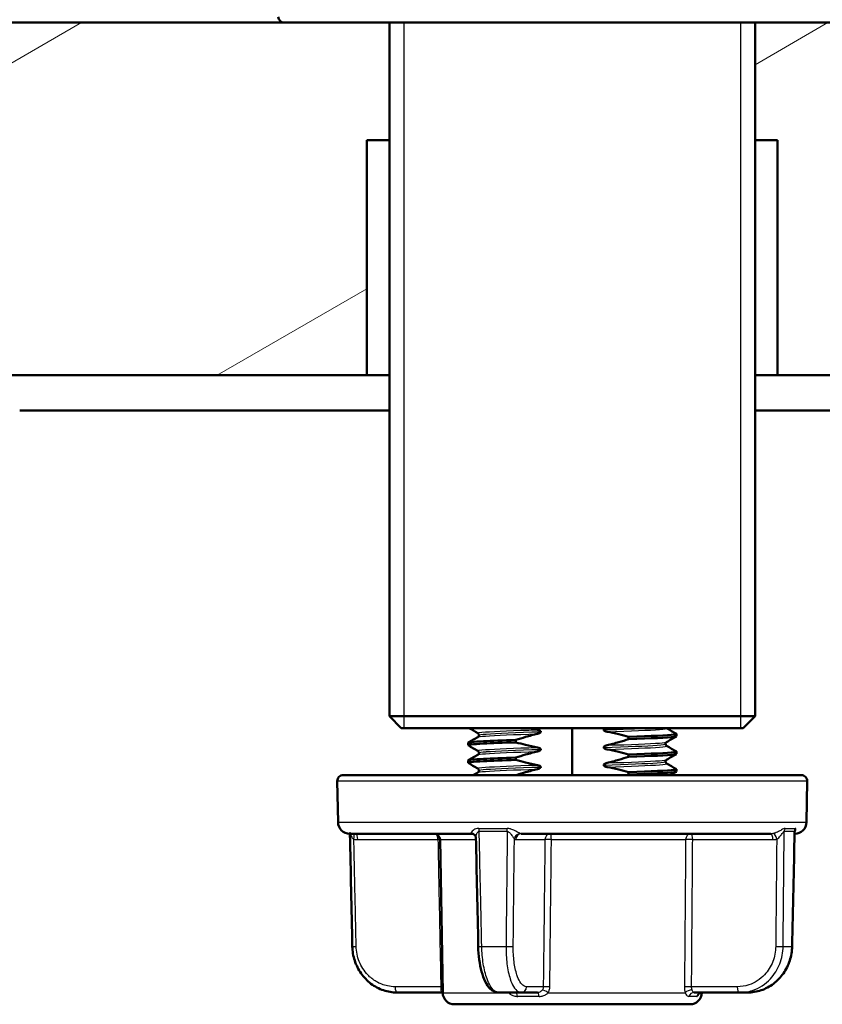
# Model space of a CAD drawing. Units: millimetres. Extents: x 0 to 2100, y 0 to 2970.
# Drawn here: x 417 to 485, y 1663 to 1747 of the extents above; entities that cross this region are included whole.
import ezdxf

# ---------------------------------------------------------------- set-up
doc = ezdxf.new("R2010")
doc.units = ezdxf.units.MM
doc.header["$LTSCALE"] = 10
for name, color, linetype, lineweight in [('Hatch', 7, 'Continuous', 9), ('Threads(ISO)', 7, 'Continuous', 25), ('Visible Edges(ISO)', 7, 'Continuous', 50), ('Visible Tangent Edges(ISO)', 7, 'Continuous', 25)]:
    doc.layers.add(name, color=color, linetype=linetype, lineweight=lineweight)
pattern_1 = [(210, (0, 0), (15.875, -27.4963), [])]

msp = doc.modelspace()

# ---------------------------------------------------------------- hatches: boundary and pattern name
at = {"layer": 'Hatch'}
h = msp.add_hatch(dxfattribs=at)
h.set_pattern_fill('ANSI31', color=256, scale=254, angle=165, style=0)
h.set_pattern_definition(pattern_1)
h.paths.add_polyline_path([(398.052, 1746.956), (398.052, 1716.956), (446.581, 1716.956), (446.581, 1736.956), (448.506, 1736.956), (448.506, 1746.956), (439.552, 1746.956)])
h = msp.add_hatch(dxfattribs=at)
h.set_pattern_fill('ANSI31', color=256, scale=254, angle=165, style=0)
h.set_pattern_definition(pattern_1)
h.paths.add_polyline_path([(479.599, 1736.956), (481.524, 1736.956), (481.524, 1716.956), (514.052, 1716.956), (514.052, 1738.456), (513.052, 1739.456), (509.052, 1739.456), (506.802, 1739.456), (506.802, 1746.956), (488.552, 1746.956), (479.599, 1746.956)])

# ---------------------------------------------------------------- linework, layer by layer
at = {"layer": 'Threads(ISO)'}
for p, q in [((449.716, 1746.956), (449.716, 1686.956)), ((478.388, 1686.956), (478.388, 1746.956))]:
    msp.add_line(p, q, dxfattribs=at)
at = {"layer": 'Visible Edges(ISO)'}
for p, q in [((439.552, 1746.956), (398.052, 1746.956)), ((479.599, 1746.956), (439.552, 1746.956)), ((448.506, 1746.956), (448.506, 1687.956)), ((488.552, 1746.956), (479.599, 1746.956)), ((479.599, 1746.956), (479.599, 1687.956)), ((446.581, 1716.956), (446.581, 1736.956)), ((446.581, 1736.956), (448.506, 1736.956)), ((479.599, 1736.956), (481.524, 1736.956)), ((481.524, 1736.956), (481.524, 1716.956)), ((398.052, 1716.956), (446.581, 1716.956)), ((448.506, 1716.956), (446.581, 1716.956)), ((481.524, 1716.956), (479.599, 1716.956)), ((481.524, 1716.956), (514.052, 1716.956)), ((417.052, 1713.956), (448.506, 1713.956)), ((479.599, 1713.956), (519.764, 1713.956)), ((448.506, 1687.956), (479.599, 1687.956)), ((449.506, 1686.956), (448.506, 1687.956)), ((478.599, 1686.956), (479.599, 1687.956)), ((478.599, 1686.956), (449.506, 1686.956)), ((464.052, 1682.956), (464.052, 1686.956)), ((466.725, 1686.809), (466.725, 1686.808)), ((456.112, 1686.351), (456.112, 1686.35)), ((459.258, 1685.739), (459.258, 1685.939)), ((461.38, 1686.643), (461.38, 1686.644)), ((468.846, 1686.212), (468.846, 1686.012)), ((472.918, 1686.251), (472.918, 1686.451)), ((455.186, 1685.5), (455.186, 1685.7)), ((461.38, 1685.142), (461.38, 1685.143)), ((466.725, 1685.308), (466.725, 1685.307)), ((471.992, 1685.601), (471.992, 1685.6)), ((456.112, 1684.85), (456.112, 1684.849)), ((459.258, 1684.238), (459.258, 1684.438)), ((468.846, 1684.711), (468.846, 1684.511)), ((472.918, 1684.75), (472.918, 1684.95)), ((455.186, 1683.999), (455.186, 1684.199)), ((461.38, 1683.641), (461.38, 1683.642)), ((466.725, 1683.807), (466.725, 1683.806)), ((471.992, 1684.1), (471.992, 1684.099)), ((472.918, 1683.249), (472.918, 1683.449)), ((444.567, 1682.956), (483.537, 1682.956)), ((456.112, 1683.349), (456.112, 1683.348)), ((468.846, 1683.21), (468.846, 1683.01)), ((444.129, 1678.939), (444.067, 1682.447)), ((483.976, 1678.939), (484.037, 1682.447)), ((445.129, 1677.956), (455.532, 1677.956)), ((459.718, 1677.956), (480.949, 1677.956)), ((453.035, 1664.439), (452.808, 1677.465)), ((449.155, 1664.456), (453.007, 1664.456)), ((459.703, 1664.456), (457.808, 1664.456)), ((459.703, 1664.456), (461.105, 1664.456)), ((474.407, 1664.456), (478.26, 1664.456)), ((475.069, 1664.439), (475.07, 1664.455)), ((478.95, 1664.456), (478.26, 1664.456)), ((474.07, 1663.456), (454.035, 1663.456))]:
    msp.add_line(p, q, dxfattribs=at)
for centre, radius, start, end in [((439.552, 1747.456), 0.5, 180, 270), ((444.567, 1682.456), 0.5, 90, 181), ((483.537, 1682.456), 0.5, 359, 90), ((445.129, 1678.956), 1, 181, 270), ((482.976, 1678.956), 1, 270, 359), ((452.308, 1677.456), 0.5, 1, 90), ((454.035, 1664.456), 1, 181, 270), ((474.07, 1664.456), 1, 270, 359)]:
    msp.add_arc(centre, radius, start, end, dxfattribs=at)
for centre, major_axis, ratio, start_param, end_param in [((66900.716, 2835.028), (-3605.337, 70645.69), 0.939546, 1.539245, 1.53938), ((24611.911, 2834.291), (-1312.899, 70679.913), 0.34197, 1.580809, 1.58094), ((-65972.612, 2835.028), (3605.337, 70645.69), 0.939546, 4.743805, 4.743943)]:
    msp.add_ellipse(centre, major_axis=major_axis, ratio=ratio, start_param=start_param, end_param=end_param, dxfattribs=at)
for points in [[(456.023, 1686.512), (455.767, 1686.66), (455.511, 1686.808), (455.255, 1686.956)], [(461.089, 1686.81), (460.848, 1686.853), (460.608, 1686.902), (460.368, 1686.956)], [(472.059, 1686.956), (472.068, 1686.948), (472.076, 1686.943), (472.082, 1686.94)], [(472.082, 1686.94), (472.357, 1686.78), (472.633, 1686.621), (472.909, 1686.462)], [(455.196, 1685.711), (455.472, 1685.871), (455.747, 1686.03), (456.023, 1686.189)], [(472.909, 1686.24), (472.633, 1686.08), (472.357, 1685.921), (472.082, 1685.762)], [(456.023, 1685.011), (455.747, 1685.171), (455.472, 1685.33), (455.196, 1685.489)], [(472.082, 1685.439), (472.357, 1685.279), (472.633, 1685.12), (472.909, 1684.961)], [(455.196, 1684.21), (455.472, 1684.37), (455.747, 1684.529), (456.023, 1684.688)], [(472.909, 1684.739), (472.633, 1684.579), (472.357, 1684.42), (472.082, 1684.261)], [(456.023, 1683.51), (455.747, 1683.67), (455.472, 1683.829), (455.196, 1683.988)], [(472.082, 1683.938), (472.357, 1683.778), (472.633, 1683.619), (472.909, 1683.46)], [(455.623, 1682.956), (455.756, 1683.033), (455.889, 1683.11), (456.023, 1683.187)], [(468.846, 1683.01), (468.791, 1682.992), (468.736, 1682.974), (468.681, 1682.956)], [(472.909, 1683.238), (472.746, 1683.144), (472.584, 1683.05), (472.421, 1682.956)], [(453.007, 1664.456), (453.017, 1664.456), (453.026, 1664.456), (453.035, 1664.455)]]:
    msp.add_open_spline(points, degree=3, dxfattribs=at)
for points, knots in [([(461.38, 1686.644), (461.38, 1686.653), (461.378, 1686.662), (461.371, 1686.68), (461.365, 1686.688), (461.343, 1686.715), (461.321, 1686.73), (461.247, 1686.771), (461.173, 1686.794), (461.089, 1686.81)], [-0.0444678, -0.0444678, -0.0444678, -0.0444678, -0.04059224, -0.04059224, -0.03631795, -0.03631795, -0.02566869, -0.02566869, 0, 0, 0, 0]), ([(466.901, 1686.956), (466.868, 1686.944), (466.839, 1686.93), (466.793, 1686.904), (466.771, 1686.889), (466.746, 1686.862), (466.738, 1686.851), (466.73, 1686.835), (466.728, 1686.83), (466.726, 1686.822), (466.726, 1686.819), (466.725, 1686.815), (466.725, 1686.814), (466.725, 1686.812), (466.725, 1686.811), (466.725, 1686.81), (466.725, 1686.81), (466.725, 1686.809), (466.725, 1686.809), (466.725, 1686.809), (466.725, 1686.809), (466.725, 1686.809), (466.725, 1686.809), (466.725, 1686.809)], [-0.0230052, -0.0230052, -0.0230052, -0.0230052, -0.01436883, -0.01436883, -0.00705427, -0.00705427, -0.00325606, -0.00325606, -0.0015844, -0.0015844, -0.00078572, -0.00078572, -0.00039187, -0.00039187, -0.00019576, -0.00019576, -0.00009785, -0.00009785, -0.00004892, -0.00004892, -0.00002446, -0.00002446, 0, 0, 0, 0]), ([(466.725, 1686.808), (466.725, 1686.799), (466.727, 1686.79), (466.734, 1686.772), (466.739, 1686.764), (466.761, 1686.737), (466.784, 1686.722), (466.857, 1686.681), (466.931, 1686.658), (467.015, 1686.642)], [-0.0444678, -0.0444678, -0.0444678, -0.0444678, -0.04059224, -0.04059224, -0.03631795, -0.03631795, -0.02566869, -0.02566869, 0, 0, 0, 0]), ([(455.192, 1685.7), (455.197, 1685.744), (455.651, 1685.788), (456.512, 1685.832), (457.205, 1685.868), (458.151, 1685.903), (459.258, 1685.939)], [120.9513172, 120.9513172, 120.9513172, 120.9513172, 121.5052905, 121.5052905, 121.5052905, 121.9508335, 121.9508335, 121.9508335, 121.9508335]), ([(456.112, 1686.351), (456.112, 1686.384), (456.103, 1686.417), (456.078, 1686.464), (456.064, 1686.479), (456.04, 1686.502), (456.03, 1686.508), (456.023, 1686.512)], [0, 0, 0, 0, 0.0158355, 0.0158355, 0.02993581, 0.02993581, 0.0461651, 0.0461651, 0.0461651, 0.0461651]), ([(456.023, 1686.189), (456.031, 1686.194), (456.043, 1686.201), (456.07, 1686.229), (456.083, 1686.246), (456.105, 1686.291), (456.112, 1686.321), (456.112, 1686.35)], [0, 0, 0, 0, 0.01863776, 0.01863776, 0.0319727, 0.0319727, 0.0461709, 0.0461709, 0.0461709, 0.0461709]), ([(459.258, 1685.939), (459.533, 1686.03), (459.809, 1686.116), (460.419, 1686.294), (460.753, 1686.383), (461.089, 1686.462)], [-0.1904609, -0.1904609, -0.1904609, -0.1904609, -0.1036427, -0.1036427, 0, 0, 0, 0]), ([(461.089, 1686.462), (461.171, 1686.481), (461.242, 1686.507), (461.314, 1686.55), (461.335, 1686.565), (461.36, 1686.591), (461.367, 1686.601), (461.375, 1686.618), (461.377, 1686.623), (461.378, 1686.631), (461.379, 1686.633), (461.379, 1686.637), (461.379, 1686.638), (461.38, 1686.64), (461.38, 1686.641), (461.38, 1686.642), (461.38, 1686.642), (461.38, 1686.643), (461.38, 1686.643), (461.38, 1686.643), (461.38, 1686.643), (461.38, 1686.643), (461.38, 1686.643), (461.38, 1686.643)], [-0.03196536, -0.03196536, -0.03196536, -0.03196536, -0.01402892, -0.01402892, -0.00689691, -0.00689691, -0.00319017, -0.00319017, -0.00155368, -0.00155368, -0.0007707, -0.0007707, -0.00038441, -0.00038441, -0.00019204, -0.00019204, -0.00009599, -0.00009599, -0.00004799, -0.00004799, -0.00002399, -0.00002399, 0, 0, 0, 0]), ([(467.015, 1686.642), (467.351, 1686.582), (467.685, 1686.511), (468.295, 1686.363), (468.571, 1686.29), (468.846, 1686.212)], [-0.1881183, -0.1881183, -0.1881183, -0.1881183, -0.0857024, -0.0857024, 0, 0, 0, 0]), ([(468.846, 1686.012), (468.572, 1685.921), (468.295, 1685.835), (467.686, 1685.657), (467.351, 1685.568), (467.015, 1685.489)], [-0.1904609, -0.1904609, -0.1904609, -0.1904609, -0.1036427, -0.1036427, 0, 0, 0, 0]), ([(468.846, 1686.212), (470.774, 1686.274), (472.188, 1686.335), (472.697, 1686.397), (472.874, 1686.419), (472.941, 1686.44), (472.902, 1686.462)], [123.093393, 123.093393, 123.093393, 123.093393, 123.868919, 123.868919, 123.868919, 124.139546, 124.139546, 124.139546, 124.139546]), ([(468.846, 1686.012), (470.774, 1686.074), (472.188, 1686.136), (472.697, 1686.197), (472.844, 1686.215), (472.915, 1686.233), (472.913, 1686.251)], [123.0933935, 123.0933935, 123.0933935, 123.0933935, 123.8689187, 123.8689187, 123.8689187, 124.0929098, 124.0929098, 124.0929098, 124.0929098]), ([(455.2, 1685.489), (455.124, 1685.537), (455.578, 1685.585), (456.512, 1685.633), (457.205, 1685.668), (458.151, 1685.704), (459.258, 1685.739)], [120.904681, 120.904681, 120.904681, 120.904681, 121.50529, 121.50529, 121.50529, 121.950834, 121.950834, 121.950834, 121.950834]), ([(461.089, 1685.309), (460.753, 1685.369), (460.419, 1685.44), (459.809, 1685.588), (459.533, 1685.661), (459.258, 1685.739)], [-0.1881183, -0.1881183, -0.1881183, -0.1881183, -0.0857024, -0.0857024, 0, 0, 0, 0]), ([(461.38, 1685.143), (461.38, 1685.152), (461.378, 1685.161), (461.371, 1685.179), (461.365, 1685.187), (461.343, 1685.214), (461.321, 1685.229), (461.247, 1685.27), (461.173, 1685.293), (461.089, 1685.309)], [-0.0444678, -0.0444678, -0.0444678, -0.0444678, -0.04059224, -0.04059224, -0.03631795, -0.03631795, -0.02566869, -0.02566869, 0, 0, 0, 0]), ([(461.089, 1684.961), (461.171, 1684.98), (461.242, 1685.006), (461.314, 1685.049), (461.335, 1685.064), (461.36, 1685.09), (461.367, 1685.1), (461.375, 1685.117), (461.377, 1685.122), (461.378, 1685.13), (461.379, 1685.132), (461.379, 1685.136), (461.379, 1685.137), (461.38, 1685.139), (461.38, 1685.14), (461.38, 1685.141), (461.38, 1685.141), (461.38, 1685.142), (461.38, 1685.142), (461.38, 1685.142), (461.38, 1685.142), (461.38, 1685.142), (461.38, 1685.142), (461.38, 1685.142)], [-0.03196536, -0.03196536, -0.03196536, -0.03196536, -0.01402892, -0.01402892, -0.00689691, -0.00689691, -0.00319017, -0.00319017, -0.00155368, -0.00155368, -0.0007707, -0.0007707, -0.00038441, -0.00038441, -0.00019204, -0.00019204, -0.00009599, -0.00009599, -0.00004799, -0.00004799, -0.00002399, -0.00002399, 0, 0, 0, 0]), ([(467.015, 1685.489), (466.962, 1685.476), (466.907, 1685.459), (466.828, 1685.424), (466.795, 1685.406), (466.758, 1685.374), (466.746, 1685.363), (466.734, 1685.343), (466.73, 1685.336), (466.727, 1685.325), (466.726, 1685.321), (466.725, 1685.316), (466.725, 1685.314), (466.725, 1685.31), (466.725, 1685.309), (466.725, 1685.308)], [-0.03518994, -0.03518994, -0.03518994, -0.03518994, -0.01911412, -0.01911412, -0.00913879, -0.00913879, -0.0044396, -0.0044396, -0.00210429, -0.00210429, -0.00099685, -0.00099685, -0.00041119, -0.00041119, 0, 0, 0, 0]), ([(466.725, 1685.307), (466.725, 1685.298), (466.727, 1685.289), (466.734, 1685.271), (466.739, 1685.263), (466.761, 1685.236), (466.784, 1685.221), (466.857, 1685.18), (466.931, 1685.157), (467.015, 1685.141)], [-0.0444678, -0.0444678, -0.0444678, -0.0444678, -0.04059224, -0.04059224, -0.03631795, -0.03631795, -0.02566869, -0.02566869, 0, 0, 0, 0]), ([(467.015, 1685.141), (467.351, 1685.081), (467.685, 1685.01), (468.295, 1684.862), (468.571, 1684.789), (468.846, 1684.711)], [-0.1881183, -0.1881183, -0.1881183, -0.1881183, -0.0857024, -0.0857024, 0, 0, 0, 0]), ([(472.082, 1685.762), (472.074, 1685.757), (472.061, 1685.75), (472.034, 1685.722), (472.021, 1685.705), (472, 1685.66), (471.992, 1685.63), (471.992, 1685.601)], [0, 0, 0, 0, 0.01863776, 0.01863776, 0.0319727, 0.0319727, 0.0461709, 0.0461709, 0.0461709, 0.0461709]), ([(471.992, 1685.6), (471.992, 1685.567), (472.002, 1685.534), (472.027, 1685.487), (472.04, 1685.472), (472.065, 1685.449), (472.075, 1685.443), (472.082, 1685.439)], [0, 0, 0, 0, 0.0158355, 0.0158355, 0.02993581, 0.02993581, 0.0461651, 0.0461651, 0.0461651, 0.0461651]), ([(455.2, 1683.988), (455.124, 1684.036), (455.578, 1684.084), (456.512, 1684.132), (457.205, 1684.167), (458.151, 1684.203), (459.258, 1684.238)], [114.621496, 114.621496, 114.621496, 114.621496, 115.222105, 115.222105, 115.222105, 115.667648, 115.667648, 115.667648, 115.667648]), ([(455.192, 1684.199), (455.197, 1684.243), (455.651, 1684.287), (456.512, 1684.331), (457.205, 1684.367), (458.151, 1684.402), (459.258, 1684.438)], [114.6681319, 114.6681319, 114.6681319, 114.6681319, 115.2221052, 115.2221052, 115.2221052, 115.6676482, 115.6676482, 115.6676482, 115.6676482]), ([(456.112, 1684.85), (456.112, 1684.883), (456.103, 1684.916), (456.078, 1684.963), (456.064, 1684.978), (456.04, 1685.001), (456.03, 1685.007), (456.023, 1685.011)], [0, 0, 0, 0, 0.0158355, 0.0158355, 0.02993581, 0.02993581, 0.0461651, 0.0461651, 0.0461651, 0.0461651]), ([(456.023, 1684.688), (456.031, 1684.693), (456.043, 1684.7), (456.07, 1684.728), (456.083, 1684.745), (456.105, 1684.79), (456.112, 1684.82), (456.112, 1684.849)], [0, 0, 0, 0, 0.01863776, 0.01863776, 0.0319727, 0.0319727, 0.0461709, 0.0461709, 0.0461709, 0.0461709]), ([(459.258, 1684.438), (459.533, 1684.529), (459.809, 1684.615), (460.419, 1684.793), (460.753, 1684.882), (461.089, 1684.961)], [-0.1904609, -0.1904609, -0.1904609, -0.1904609, -0.1036427, -0.1036427, 0, 0, 0, 0]), ([(461.089, 1683.808), (460.753, 1683.868), (460.419, 1683.939), (459.809, 1684.087), (459.533, 1684.16), (459.258, 1684.238)], [-0.1881183, -0.1881183, -0.1881183, -0.1881183, -0.0857024, -0.0857024, 0, 0, 0, 0]), ([(468.846, 1684.511), (468.572, 1684.42), (468.295, 1684.334), (467.686, 1684.156), (467.351, 1684.067), (467.015, 1683.988)], [-0.1904609, -0.1904609, -0.1904609, -0.1904609, -0.1036427, -0.1036427, 0, 0, 0, 0]), ([(468.846, 1684.711), (470.774, 1684.773), (472.188, 1684.834), (472.697, 1684.896), (472.874, 1684.918), (472.941, 1684.939), (472.902, 1684.961)], [116.810208, 116.810208, 116.810208, 116.810208, 117.585733, 117.585733, 117.585733, 117.85636, 117.85636, 117.85636, 117.85636]), ([(468.846, 1684.511), (470.774, 1684.573), (472.188, 1684.635), (472.697, 1684.696), (472.844, 1684.714), (472.915, 1684.732), (472.913, 1684.75)], [116.8102082, 116.8102082, 116.8102082, 116.8102082, 117.5857334, 117.5857334, 117.5857334, 117.8097245, 117.8097245, 117.8097245, 117.8097245]), ([(472.082, 1684.261), (472.074, 1684.256), (472.061, 1684.249), (472.034, 1684.221), (472.021, 1684.204), (472, 1684.159), (471.992, 1684.129), (471.992, 1684.1)], [0, 0, 0, 0, 0.01863776, 0.01863776, 0.0319727, 0.0319727, 0.0461709, 0.0461709, 0.0461709, 0.0461709]), ([(456.112, 1683.349), (456.112, 1683.382), (456.103, 1683.415), (456.078, 1683.462), (456.064, 1683.477), (456.04, 1683.5), (456.03, 1683.506), (456.023, 1683.51)], [0, 0, 0, 0, 0.0158355, 0.0158355, 0.02993581, 0.02993581, 0.0461651, 0.0461651, 0.0461651, 0.0461651]), ([(459.316, 1682.956), (459.572, 1683.04), (459.829, 1683.12), (460.419, 1683.292), (460.753, 1683.381), (461.089, 1683.46)], [-0.1843537, -0.1843537, -0.1843537, -0.1843537, -0.1036427, -0.1036427, 0, 0, 0, 0]), ([(461.38, 1683.642), (461.38, 1683.651), (461.378, 1683.66), (461.371, 1683.678), (461.365, 1683.686), (461.343, 1683.713), (461.321, 1683.728), (461.247, 1683.769), (461.173, 1683.792), (461.089, 1683.808)], [-0.0444678, -0.0444678, -0.0444678, -0.0444678, -0.04059224, -0.04059224, -0.03631795, -0.03631795, -0.02566869, -0.02566869, 0, 0, 0, 0]), ([(461.089, 1683.46), (461.171, 1683.479), (461.242, 1683.505), (461.314, 1683.548), (461.335, 1683.563), (461.36, 1683.589), (461.367, 1683.599), (461.375, 1683.616), (461.377, 1683.621), (461.378, 1683.629), (461.379, 1683.631), (461.379, 1683.635), (461.379, 1683.636), (461.38, 1683.638), (461.38, 1683.639), (461.38, 1683.64), (461.38, 1683.64), (461.38, 1683.641), (461.38, 1683.641), (461.38, 1683.641), (461.38, 1683.641), (461.38, 1683.641), (461.38, 1683.641), (461.38, 1683.641)], [-0.03196539, -0.03196539, -0.03196539, -0.03196539, -0.01402893, -0.01402893, -0.00689691, -0.00689691, -0.00319017, -0.00319017, -0.00155369, -0.00155369, -0.0007707, -0.0007707, -0.00038441, -0.00038441, -0.00019204, -0.00019204, -0.00009599, -0.00009599, -0.00004799, -0.00004799, -0.00002399, -0.00002399, 0, 0, 0, 0]), ([(467.015, 1683.988), (466.966, 1683.976), (466.915, 1683.961), (466.83, 1683.924), (466.797, 1683.906), (466.761, 1683.876), (466.748, 1683.864), (466.735, 1683.843), (466.731, 1683.836), (466.727, 1683.824), (466.726, 1683.819), (466.725, 1683.812), (466.725, 1683.809), (466.725, 1683.807)], [-0.03004619, -0.03004619, -0.03004619, -0.03004619, -0.01888624, -0.01888624, -0.00958466, -0.00958466, -0.00468334, -0.00468334, -0.00214385, -0.00214385, -0.00087475, -0.00087475, 0, 0, 0, 0]), ([(466.725, 1683.806), (466.725, 1683.797), (466.727, 1683.788), (466.734, 1683.77), (466.739, 1683.762), (466.761, 1683.735), (466.784, 1683.72), (466.857, 1683.679), (466.931, 1683.656), (467.015, 1683.64)], [-0.0444678, -0.0444678, -0.0444678, -0.0444678, -0.04059224, -0.04059224, -0.03631795, -0.03631795, -0.02566869, -0.02566869, 0, 0, 0, 0]), ([(467.015, 1683.64), (467.351, 1683.58), (467.685, 1683.509), (468.295, 1683.361), (468.571, 1683.288), (468.846, 1683.21)], [-0.1881183, -0.1881183, -0.1881183, -0.1881183, -0.0857024, -0.0857024, 0, 0, 0, 0]), ([(468.846, 1683.21), (470.774, 1683.272), (472.188, 1683.333), (472.697, 1683.395), (472.874, 1683.417), (472.941, 1683.438), (472.902, 1683.46)], [110.527023, 110.527023, 110.527023, 110.527023, 111.302548, 111.302548, 111.302548, 111.573175, 111.573175, 111.573175, 111.573175]), ([(471.992, 1684.099), (471.992, 1684.066), (472.002, 1684.033), (472.027, 1683.986), (472.04, 1683.971), (472.065, 1683.948), (472.075, 1683.942), (472.082, 1683.938)], [0, 0, 0, 0, 0.0158355, 0.0158355, 0.02993581, 0.02993581, 0.0461651, 0.0461651, 0.0461651, 0.0461651]), ([(456.023, 1683.187), (456.031, 1683.192), (456.043, 1683.199), (456.07, 1683.227), (456.083, 1683.244), (456.105, 1683.289), (456.112, 1683.319), (456.112, 1683.348)], [0, 0, 0, 0, 0.01863776, 0.01863776, 0.0319727, 0.0319727, 0.0461709, 0.0461709, 0.0461709, 0.0461709]), ([(468.846, 1683.01), (470.774, 1683.072), (472.188, 1683.134), (472.697, 1683.195), (472.844, 1683.213), (472.915, 1683.231), (472.913, 1683.249)], [110.5270229, 110.5270229, 110.5270229, 110.5270229, 111.3025481, 111.3025481, 111.3025481, 111.5265392, 111.5265392, 111.5265392, 111.5265392]), ([(455.532, 1677.956), (455.547, 1677.956), (455.561, 1677.955), (455.589, 1677.951), (455.602, 1677.949), (455.626, 1677.942), (455.637, 1677.938), (455.658, 1677.93), (455.666, 1677.926), (455.682, 1677.918), (455.688, 1677.914), (455.693, 1677.91)], [-0.03486292, -0.03486292, -0.03486292, -0.03486292, -0.02789034, -0.02789034, -0.02091775, -0.02091775, -0.01394517, -0.01394517, -0.00697258, -0.00697258, 0, 0, 0, 0]), ([(455.85, 1677.63), (455.85, 1677.644), (455.848, 1677.66), (455.842, 1677.697), (455.836, 1677.718), (455.819, 1677.762), (455.808, 1677.784), (455.781, 1677.827), (455.764, 1677.848), (455.729, 1677.883), (455.711, 1677.898), (455.693, 1677.91)], [-0.03700651, -0.03700651, -0.03700651, -0.03700651, -0.0296052, -0.0296052, -0.0222039, -0.0222039, -0.0148026, -0.0148026, -0.0074013, -0.0074013, 0, 0, 0, 0]), ([(482.981, 1678.177), (482.981, 1678.177), (482.981, 1678.176), (482.98, 1678.174), (482.979, 1678.171), (482.975, 1678.156), (482.971, 1678.142), (482.969, 1678.111), (482.969, 1678.107), (482.969, 1678.103)], [-0.05379288, -0.05379288, -0.05379288, -0.05379288, -0.05012027, -0.05012027, -0.04171164, -0.04171164, -0.03063029, -0.03063029, -0.02900734, -0.02900734, -0.02900734, -0.02900734]), ([(449.155, 1664.456), (448.762, 1664.456), (448.362, 1664.522), (447.609, 1664.778), (447.254, 1664.968), (446.611, 1665.454), (446.33, 1665.747), (445.86, 1666.413), (445.676, 1666.782), (445.422, 1667.562), (445.352, 1667.975), (445.343, 1668.384)], [0, 0, 0, 0, 0.1081229, 0.1081229, 0.2162458, 0.2162458, 0.3243686, 0.3243686, 0.4324915, 0.4324915, 0.5406144, 0.5406144, 0.5406144, 0.5406144]), ([(456.054, 1668.384), (456.062, 1668.006), (456.091, 1667.623), (456.187, 1666.899), (456.254, 1666.554), (456.426, 1665.921), (456.528, 1665.637), (456.775, 1665.138), (456.915, 1664.926), (457.191, 1664.672), (457.294, 1664.598), (457.533, 1664.489), (457.67, 1664.456), (457.808, 1664.456)], [0, 0, 0, 0, 0.1081229, 0.1081229, 0.2162458, 0.2162458, 0.3243686, 0.3243686, 0.4324915, 0.4324915, 0.4860335, 0.4860335, 0.5406144, 0.5406144, 0.5406144, 0.5406144]), ([(478.95, 1664.456), (479.343, 1664.456), (479.742, 1664.522), (480.495, 1664.778), (480.851, 1664.968), (481.493, 1665.454), (481.775, 1665.747), (482.245, 1666.413), (482.429, 1666.782), (482.683, 1667.562), (482.752, 1667.975), (482.761, 1668.384)], [0, 0, 0, 0, 0.1081229, 0.1081229, 0.2162458, 0.2162458, 0.3243686, 0.3243686, 0.4324915, 0.4324915, 0.5406144, 0.5406144, 0.5406144, 0.5406144]), ([(474.827, 1664.349), (474.827, 1664.349), (474.827, 1664.349), (474.83, 1664.353), (474.837, 1664.361), (474.868, 1664.387), (474.888, 1664.401), (474.947, 1664.43), (474.985, 1664.444), (475.054, 1664.454), (475.075, 1664.456), (475.097, 1664.456)], [-0.41891909, -0.41891909, -0.41891909, -0.41891909, -0.41461869, -0.41461869, -0.39916865, -0.39916865, -0.38818153, -0.38818153, -0.37814889, -0.37814889, -0.37417167, -0.37417167, -0.37417167, -0.37417167])]:
    msp.add_open_spline(points, degree=3, knots=knots, dxfattribs=at)
at = {"layer": 'Visible Tangent Edges(ISO)'}
for p, q in [((484.037, 1682.447), (444.067, 1682.447)), ((444.129, 1678.939), (483.976, 1678.939)), ((456.106, 1678.419), (458.505, 1678.419)), ((482.152, 1678.419), (483.025, 1678.419)), ((458.527, 1678.159), (456.137, 1678.159)), ((482.95, 1678.159), (482.081, 1678.159)), ((445.803, 1677.465), (452.626, 1677.465)), ((452.808, 1677.465), (455.854, 1677.465)), ((459.248, 1677.465), (461.731, 1677.465)), ((462.28, 1677.465), (473.698, 1677.465)), ((474.297, 1677.465), (481.12, 1677.465)), ((456.356, 1668.386), (458.418, 1668.386)), ((481.99, 1668.386), (482.74, 1668.386)), ((452.871, 1664.947), (448.984, 1664.947)), ((453.035, 1664.439), (458.662, 1664.439)), ((461.227, 1664.123), (459.41, 1664.123)), ((461.588, 1664.947), (460.173, 1664.947)), ((462.005, 1664.439), (473.661, 1664.439)), ((474.642, 1664.123), (473.98, 1664.123)), ((478.089, 1664.947), (474.201, 1664.947)), ((474.977, 1664.439), (475.069, 1664.439))]:
    msp.add_line(p, q, dxfattribs=at)
for centre, major_axis, ratio, start_param, end_param in [((455.936, 1678.151), (0, 0.5), 0.401993, 4.729842, 5.279169), ((458.387, 1678.151), (0, 0.5), 0.28062, 4.729842, 5.279169), ((482.538, 1678.151), (0, 0.5), 0.915643, 1.004017, 1.553343), ((483.43, 1678.151), (0, 0.5), 0.959819, 1.004017, 1.553343), ((445.306, 1677.496), (0.121, 0.485), 0.329269, 4.812065, 6.031466), ((445.632, 1677.456), (0, 0.5), 0.34202, 4.729842, 6.283185), ((452.455, 1677.456), (0, 0.5), 0.34202, 4.729842, 5.820568), ((455.413, 1677.496), (0.28, 0.414), 0.913572, 0, 0.528367), ((459.6, 1677.496), (0.285, 0.411), 0.916294, 0.590991, 2.118272), ((459.718, 1677.456), (0, 0.5), 0.939693, 0, 1.553343), ((462.201, 1677.456), (0, 0.5), 0.939693, 0, 1.553343), ((462.201, 1677.456), (0, 0.5), 0.15763, 4.729842, 6.283185), ((474.127, 1677.456), (0, 0.5), 0.85779, 0, 1.553343), ((474.127, 1677.456), (0, 0.5), 0.34202, 4.729842, 6.283185), ((480.949, 1677.456), (0, 0.5), 0.34202, 4.729842, 6.283185), ((481.275, 1677.496), (-0.121, 0.485), 0.336748, 4.646467, 6.173748), ((452.455, 1677.456), (-0.5, -0.01), 0.011472, 3.927987, 4.363086), ((462.201, 1677.456), (-0.5, 0.006), 0.019503, 4.554337, 5.934106), ((474.127, 1677.456), (-0.5, 0.004), 0.021324, 4.36353, 5.743298), ((445.843, 1668.395), (-0.5, -0.011), 0.010756, 0, 1.221471), ((456.554, 1668.395), (-0.5, -0.011), 0.009532, 0, 1.165261), ((458.562, 1668.395), (0.5, -0.005), 0.021469, 4.419803, 5.934091), ((481.53, 1668.395), (-0.5, 0.005), 0.022039, 1.22198, 2.736267), ((482.261, 1668.395), (0.5, -0.011), 0.010756, 0, 0.292817), ((462.058, 1664.939), (-0.5, 0.006), 0.019719, 4.538716, 5.934104), ((474.03, 1664.939), (-0.5, 0.004), 0.021403, 4.363534, 5.758922), ((449.155, 1664.956), (0, -0.5), 0.34202, 4.729842, 6.283185), ((452.7, 1664.939), (-0.5, -0.01), 0.011393, 4.001719, 4.363083), ((452.736, 1664.43), (0.496, 0.066), 0.517433, 0.865583, 1.204942), ((458.418, 1664.43), (0.438, 0.242), 0.246082, 5.164111, 5.230173), ((459.21, 1663.956), (0, 0.5), 0.423599, 5.052226, 6.283185), ((459.703, 1664.956), (0, -0.5), 0.939693, 0, 1.553343), ((461.105, 1663.956), (0, 0.5), 0.257773, 5.052226, 6.283185), ((461.912, 1664.43), (-0.427, 0.26), 0.112941, 4.562274, 5.986117), ((474.097, 1664.43), (0.48, 0.139), 0.468974, 1.130804, 2.554647), ((474.407, 1663.956), (0, 0.5), 0.90585, 0, 1.230959), ((475.097, 1663.956), (0, 0.5), 0.966205, 0, 1.230959), ((478.26, 1664.956), (0, -0.5), 0.34202, 4.729842, 6.283185)]:
    msp.add_ellipse(centre, major_axis=major_axis, ratio=ratio, start_param=start_param, end_param=end_param, dxfattribs=at)
for points, knots in [([(456.031, 1686.512), (455.97, 1686.549), (456.182, 1686.585), (456.666, 1686.621), (457.499, 1686.684), (459.127, 1686.747), (461.089, 1686.81)], [127.183084, 127.183084, 127.183084, 127.183084, 127.64043, 127.64043, 127.64043, 128.427873, 128.427873, 128.427873, 128.427873]), ([(467.015, 1686.642), (469, 1686.706), (470.644, 1686.769), (471.468, 1686.833), (471.932, 1686.868), (472.134, 1686.904), (472.073, 1686.94)], [122.899539, 122.899539, 122.899539, 122.899539, 123.696391, 123.696391, 123.696391, 124.144328, 124.144328, 124.144328, 124.144328]), ([(456.031, 1686.189), (456.079, 1686.218), (456.29, 1686.246), (456.666, 1686.274), (457.499, 1686.337), (459.127, 1686.399), (461.089, 1686.462)], [121.002736, 121.002736, 121.002736, 121.002736, 121.357245, 121.357245, 121.357245, 122.144688, 122.144688, 122.144688, 122.144688]), ([(456.122, 1686.351), (456.121, 1686.383), (456.327, 1686.415), (456.739, 1686.447), (457.591, 1686.513), (459.317, 1686.579), (461.38, 1686.644)], [127.234502, 127.234502, 127.234502, 127.234502, 127.634386, 127.634386, 127.634386, 128.461992, 128.461992, 128.461992, 128.461992]), ([(456.122, 1686.35), (456.121, 1686.382), (456.327, 1686.414), (456.739, 1686.446), (457.591, 1686.512), (459.317, 1686.578), (461.38, 1686.643)], [120.951317, 120.951317, 120.951317, 120.951317, 121.351201, 121.351201, 121.351201, 122.178807, 122.178807, 122.178807, 122.178807]), ([(456.031, 1685.011), (455.97, 1685.048), (456.182, 1685.084), (456.666, 1685.12), (457.499, 1685.183), (459.127, 1685.246), (461.089, 1685.309)], [120.899898, 120.899898, 120.899898, 120.899898, 121.357245, 121.357245, 121.357245, 122.144688, 122.144688, 122.144688, 122.144688]), ([(456.122, 1684.85), (456.121, 1684.882), (456.327, 1684.914), (456.739, 1684.946), (457.591, 1685.012), (459.317, 1685.078), (461.38, 1685.143)], [120.951317, 120.951317, 120.951317, 120.951317, 121.351201, 121.351201, 121.351201, 122.178807, 122.178807, 122.178807, 122.178807]), ([(456.122, 1684.849), (456.121, 1684.881), (456.327, 1684.913), (456.739, 1684.945), (457.591, 1685.011), (459.317, 1685.077), (461.38, 1685.142)], [114.668132, 114.668132, 114.668132, 114.668132, 115.068015, 115.068015, 115.068015, 115.895622, 115.895622, 115.895622, 115.895622]), ([(466.725, 1685.308), (468.718, 1685.371), (470.399, 1685.435), (471.277, 1685.499), (471.747, 1685.533), (471.982, 1685.567), (471.983, 1685.601)], [122.86542, 122.86542, 122.86542, 122.86542, 123.665187, 123.665187, 123.665187, 124.09291, 124.09291, 124.09291, 124.09291]), ([(466.725, 1685.307), (468.718, 1685.37), (470.399, 1685.434), (471.277, 1685.498), (471.747, 1685.532), (471.982, 1685.566), (471.983, 1685.6)], [116.582235, 116.582235, 116.582235, 116.582235, 117.382001, 117.382001, 117.382001, 117.809725, 117.809725, 117.809725, 117.809725]), ([(467.015, 1685.489), (469, 1685.552), (470.644, 1685.616), (471.468, 1685.679), (471.826, 1685.707), (472.027, 1685.734), (472.073, 1685.762)], [122.899539, 122.899539, 122.899539, 122.899539, 123.696391, 123.696391, 123.696391, 124.041491, 124.041491, 124.041491, 124.041491]), ([(467.015, 1685.141), (469, 1685.205), (470.644, 1685.268), (471.468, 1685.332), (471.932, 1685.367), (472.134, 1685.403), (472.073, 1685.439)], [116.616354, 116.616354, 116.616354, 116.616354, 117.413205, 117.413205, 117.413205, 117.861143, 117.861143, 117.861143, 117.861143]), ([(456.031, 1684.688), (456.079, 1684.717), (456.29, 1684.745), (456.666, 1684.773), (457.499, 1684.836), (459.127, 1684.898), (461.089, 1684.961)], [114.719551, 114.719551, 114.719551, 114.719551, 115.07406, 115.07406, 115.07406, 115.861503, 115.861503, 115.861503, 115.861503]), ([(467.015, 1683.988), (469, 1684.051), (470.644, 1684.115), (471.468, 1684.178), (471.826, 1684.206), (472.027, 1684.233), (472.073, 1684.261)], [116.616354, 116.616354, 116.616354, 116.616354, 117.413205, 117.413205, 117.413205, 117.758306, 117.758306, 117.758306, 117.758306]), ([(456.031, 1683.51), (455.97, 1683.547), (456.182, 1683.583), (456.666, 1683.619), (457.499, 1683.682), (459.127, 1683.745), (461.089, 1683.808)], [114.616713, 114.616713, 114.616713, 114.616713, 115.07406, 115.07406, 115.07406, 115.861503, 115.861503, 115.861503, 115.861503]), ([(456.031, 1683.187), (456.079, 1683.216), (456.29, 1683.244), (456.666, 1683.272), (457.499, 1683.335), (459.127, 1683.397), (461.089, 1683.46)], [108.436365, 108.436365, 108.436365, 108.436365, 108.790874, 108.790874, 108.790874, 109.578317, 109.578317, 109.578317, 109.578317]), ([(456.122, 1683.349), (456.121, 1683.381), (456.327, 1683.413), (456.739, 1683.445), (457.591, 1683.511), (459.317, 1683.577), (461.38, 1683.642)], [114.668132, 114.668132, 114.668132, 114.668132, 115.068015, 115.068015, 115.068015, 115.895622, 115.895622, 115.895622, 115.895622]), ([(456.122, 1683.348), (456.121, 1683.38), (456.327, 1683.412), (456.739, 1683.444), (457.591, 1683.51), (459.317, 1683.576), (461.38, 1683.641)], [108.384947, 108.384947, 108.384947, 108.384947, 108.78483, 108.78483, 108.78483, 109.612437, 109.612437, 109.612437, 109.612437]), ([(466.725, 1683.807), (468.718, 1683.87), (470.399, 1683.934), (471.277, 1683.998), (471.747, 1684.032), (471.982, 1684.066), (471.983, 1684.1)], [116.582235, 116.582235, 116.582235, 116.582235, 117.382001, 117.382001, 117.382001, 117.809725, 117.809725, 117.809725, 117.809725]), ([(466.725, 1683.806), (468.718, 1683.869), (470.399, 1683.933), (471.277, 1683.997), (471.747, 1684.031), (471.982, 1684.065), (471.983, 1684.099)], [110.299049, 110.299049, 110.299049, 110.299049, 111.098816, 111.098816, 111.098816, 111.526539, 111.526539, 111.526539, 111.526539]), ([(467.015, 1683.64), (469, 1683.704), (470.644, 1683.767), (471.468, 1683.831), (471.932, 1683.866), (472.134, 1683.902), (472.073, 1683.938)], [110.333168, 110.333168, 110.333168, 110.333168, 111.13002, 111.13002, 111.13002, 111.577958, 111.577958, 111.577958, 111.577958]), ([(456.106, 1678.419), (456.058, 1678.419), (456.011, 1678.415), (455.818, 1678.378), (455.705, 1678.314), (455.555, 1678.203), (455.506, 1678.154), (455.453, 1678.076), (455.441, 1678.046), (455.445, 1678.006), (455.452, 1677.993), (455.465, 1677.983)], [-0.1648578, -0.1648578, -0.1648578, -0.1648578, -0.1488801, -0.1488801, -0.0943606, -0.0943606, -0.0524226, -0.0524226, -0.0201625, -0.0201625, 0, 0, 0, 0]), ([(459.626, 1677.983), (459.605, 1677.996), (459.574, 1678.013), (459.482, 1678.064), (459.415, 1678.1), (459.281, 1678.171), (459.217, 1678.203), (459.103, 1678.257), (459.055, 1678.279), (458.952, 1678.322), (458.898, 1678.342), (458.805, 1678.372), (458.768, 1678.383), (458.685, 1678.402), (458.639, 1678.41), (458.563, 1678.418), (458.534, 1678.419), (458.505, 1678.419)], [-0.1649041, -0.1649041, -0.1649041, -0.1649041, -0.1394506, -0.1394506, -0.1030832, -0.1030832, -0.0751083, -0.0751083, -0.0560666, -0.0560666, -0.0364643, -0.0364643, -0.0239228, -0.0239228, -0.0092011, -0.0092011, 0, 0, 0, 0]), ([(482.152, 1678.419), (482.131, 1678.419), (482.107, 1678.415), (481.994, 1678.378), (481.892, 1678.314), (481.698, 1678.203), (481.609, 1678.154), (481.446, 1678.076), (481.374, 1678.046), (481.258, 1678.006), (481.214, 1677.993), (481.172, 1677.983)], [-0.1648578, -0.1648578, -0.1648578, -0.1648578, -0.1488801, -0.1488801, -0.0943606, -0.0943606, -0.0524226, -0.0524226, -0.0201625, -0.0201625, 0, 0, 0, 0]), ([(482.971, 1678.135), (482.973, 1678.137), (482.974, 1678.139), (483.006, 1678.171), (483.029, 1678.203), (483.058, 1678.257), (483.067, 1678.279), (483.078, 1678.322), (483.08, 1678.342), (483.078, 1678.372), (483.075, 1678.383), (483.066, 1678.402), (483.058, 1678.41), (483.041, 1678.418), (483.034, 1678.419), (483.025, 1678.419)], [-0.1044882, -0.1044882, -0.1044882, -0.1044882, -0.1030832, -0.1030832, -0.0751083, -0.0751083, -0.0560666, -0.0560666, -0.0364643, -0.0364643, -0.0239228, -0.0239228, -0.0092011, -0.0092011, 0, 0, 0, 0]), ([(445.135, 1678.103), (445.136, 1678.088), (445.137, 1678.072), (445.148, 1677.989), (445.17, 1677.908), (445.227, 1677.775), (445.257, 1677.719), (445.324, 1677.627), (445.359, 1677.588), (445.423, 1677.536), (445.45, 1677.519), (445.477, 1677.505)], [0.0290227, 0.0290227, 0.0290227, 0.0290227, 0.040912, 0.040912, 0.0858325, 0.0858325, 0.1187154, 0.1187154, 0.1471107, 0.1471107, 0.1648578, 0.1648578, 0.1648578, 0.1648578]), ([(455.465, 1677.983), (455.476, 1677.974), (455.487, 1677.967), (455.51, 1677.958), (455.521, 1677.956), (455.532, 1677.956)], [0, 0, 0, 0, 0.01743146, 0.01743146, 0.03486292, 0.03486292, 0.03486292, 0.03486292]), ([(455.85, 1677.63), (455.85, 1677.651), (455.851, 1677.674), (455.86, 1677.765), (455.878, 1677.838), (455.942, 1678.004), (455.994, 1678.101), (456.089, 1678.153), (456.113, 1678.16), (456.137, 1678.159)], [0.0370065, 0.0370065, 0.0370065, 0.0370065, 0.0524226, 0.0524226, 0.0943606, 0.0943606, 0.1488801, 0.1488801, 0.1648578, 0.1648578, 0.1648578, 0.1648578]), ([(456.356, 1668.386), (456.328, 1669.629), (456.301, 1670.873), (456.228, 1674.131), (456.182, 1676.145), (456.137, 1678.159)], [0, 0, 0, 0, 0.3730972, 0.3730972, 0.9775966, 0.9775966, 0.9775966, 0.9775966]), ([(458.527, 1678.159), (458.504, 1676.139), (458.482, 1674.119), (458.445, 1670.861), (458.431, 1669.624), (458.418, 1668.386)], [-0.9775966, -0.9775966, -0.9775966, -0.9775966, -0.371352, -0.371352, 0, 0, 0, 0]), ([(458.527, 1678.159), (458.542, 1678.16), (458.557, 1678.158), (458.596, 1678.147), (458.62, 1678.135), (458.663, 1678.107), (458.682, 1678.091), (458.731, 1678.047), (458.759, 1678.016), (458.813, 1677.952), (458.839, 1677.919), (458.9, 1677.838), (458.934, 1677.79), (459.008, 1677.684), (459.045, 1677.629), (459.098, 1677.552), (459.116, 1677.525), (459.13, 1677.505)], [0, 0, 0, 0, 0.0092011, 0.0092011, 0.0239228, 0.0239228, 0.0364643, 0.0364643, 0.0560666, 0.0560666, 0.0751083, 0.0751083, 0.1030832, 0.1030832, 0.1394506, 0.1394506, 0.1649041, 0.1649041, 0.1649041, 0.1649041]), ([(459.718, 1677.956), (459.702, 1677.956), (459.687, 1677.958), (459.656, 1677.967), (459.641, 1677.974), (459.626, 1677.983)], [0, 0, 0, 0, 0.01743146, 0.01743146, 0.03486292, 0.03486292, 0.03486292, 0.03486292]), ([(481.172, 1677.983), (481.136, 1677.974), (481.099, 1677.967), (481.024, 1677.958), (480.987, 1677.956), (480.949, 1677.956)], [0, 0, 0, 0, 0.01743146, 0.01743146, 0.03486292, 0.03486292, 0.03486292, 0.03486292]), ([(481.446, 1677.505), (481.476, 1677.521), (481.508, 1677.541), (481.59, 1677.602), (481.64, 1677.648), (481.749, 1677.765), (481.808, 1677.838), (481.931, 1678.004), (481.994, 1678.101), (482.057, 1678.153), (482.07, 1678.16), (482.081, 1678.159)], [0, 0, 0, 0, 0.0201625, 0.0201625, 0.0524226, 0.0524226, 0.0943606, 0.0943606, 0.1488801, 0.1488801, 0.1648578, 0.1648578, 0.1648578, 0.1648578]), ([(481.99, 1668.386), (482.001, 1669.63), (482.013, 1670.874), (482.043, 1674.132), (482.062, 1676.146), (482.081, 1678.159)], [0, 0, 0, 0, 0.3733007, 0.3733007, 0.9775966, 0.9775966, 0.9775966, 0.9775966]), ([(482.95, 1678.159), (482.907, 1676.139), (482.863, 1674.118), (482.793, 1670.861), (482.767, 1669.623), (482.74, 1668.386)], [-0.9775966, -0.9775966, -0.9775966, -0.9775966, -0.3712703, -0.3712703, 0, 0, 0, 0]), ([(482.95, 1678.159), (482.955, 1678.16), (482.958, 1678.158), (482.966, 1678.147), (482.968, 1678.135), (482.969, 1678.115), (482.969, 1678.109), (482.969, 1678.103)], [0, 0, 0, 0, 0.00920108, 0.00920108, 0.0239228, 0.0239228, 0.02900734, 0.02900734, 0.02900734, 0.02900734]), ([(445.477, 1677.505), (445.53, 1677.491), (445.584, 1677.481), (445.693, 1677.468), (445.748, 1677.465), (445.803, 1677.465)], [-0.03486292, -0.03486292, -0.03486292, -0.03486292, -0.01743146, -0.01743146, 0, 0, 0, 0]), ([(445.672, 1668.386), (445.646, 1669.624), (445.619, 1670.861), (445.554, 1673.901), (445.515, 1675.703), (445.477, 1677.505)], [0, 0, 0, 0, 0.371352, 0.371352, 0.9121145, 0.9121145, 0.9121145, 0.9121145]), ([(452.626, 1677.465), (452.666, 1675.378), (452.707, 1673.292), (452.789, 1669.12), (452.83, 1667.034), (452.871, 1664.947)], [0, 0, 0, 0, 0.626034, 0.626034, 1.252068, 1.252068, 1.252068, 1.252068]), ([(459.032, 1668.386), (459.045, 1669.624), (459.058, 1670.861), (459.091, 1673.901), (459.111, 1675.703), (459.13, 1677.505)], [0, 0, 0, 0, 0.371352, 0.371352, 0.9121145, 0.9121145, 0.9121145, 0.9121145]), ([(459.13, 1677.505), (459.149, 1677.491), (459.169, 1677.481), (459.208, 1677.468), (459.228, 1677.465), (459.248, 1677.465)], [-0.03486292, -0.03486292, -0.03486292, -0.03486292, -0.01743146, -0.01743146, 0, 0, 0, 0]), ([(461.731, 1677.465), (461.719, 1676.422), (461.707, 1675.378), (461.683, 1673.292), (461.671, 1672.249), (461.659, 1671.206), (461.648, 1670.163), (461.636, 1669.12), (461.612, 1667.034), (461.6, 1665.99), (461.588, 1664.947)], [0, 0, 0, 0, 0.313017, 0.313017, 0.626034, 0.626034, 0.626034, 0.939051, 0.939051, 1.252068, 1.252068, 1.252068, 1.252068]), ([(462.144, 1664.947), (462.156, 1665.99), (462.167, 1667.034), (462.189, 1669.12), (462.201, 1670.163), (462.212, 1671.206), (462.223, 1672.249), (462.234, 1673.292), (462.257, 1675.378), (462.268, 1676.422), (462.28, 1677.465)], [-1.252068, -1.252068, -1.252068, -1.252068, -0.939051, -0.939051, -0.626034, -0.626034, -0.626034, -0.313017, -0.313017, 0, 0, 0, 0]), ([(473.698, 1677.465), (473.681, 1675.378), (473.665, 1673.292), (473.631, 1669.12), (473.615, 1667.034), (473.598, 1664.947)], [-1.252068, -1.252068, -1.252068, -1.252068, -0.626034, -0.626034, 0, 0, 0, 0]), ([(474.201, 1664.947), (474.218, 1667.034), (474.234, 1669.12), (474.266, 1673.292), (474.282, 1675.378), (474.297, 1677.465)], [0, 0, 0, 0, 0.626034, 0.626034, 1.252068, 1.252068, 1.252068, 1.252068]), ([(481.12, 1677.465), (481.175, 1677.465), (481.23, 1677.468), (481.339, 1677.481), (481.393, 1677.491), (481.446, 1677.505)], [-0.03486292, -0.03486292, -0.03486292, -0.03486292, -0.01743146, -0.01743146, 0, 0, 0, 0]), ([(481.446, 1677.505), (481.429, 1675.709), (481.412, 1673.914), (481.383, 1670.874), (481.371, 1669.63), (481.359, 1668.386)], [-0.9121145, -0.9121145, -0.9121145, -0.9121145, -0.3733007, -0.3733007, 0, 0, 0, 0]), ([(448.984, 1664.947), (448.77, 1664.947), (448.554, 1664.97), (448.003, 1665.086), (447.678, 1665.213), (447.113, 1665.547), (446.868, 1665.742), (446.353, 1666.283), (446.104, 1666.672), (445.773, 1667.495), (445.682, 1667.944), (445.672, 1668.386)], [0, 0, 0, 0, 0.0682307, 0.0682307, 0.1773998, 0.1773998, 0.2724097, 0.2724097, 0.4078989, 0.4078989, 0.5406144, 0.5406144, 0.5406144, 0.5406144]), ([(457.808, 1664.456), (457.667, 1664.456), (457.524, 1664.518), (457.17, 1664.83), (456.967, 1665.177), (456.671, 1665.993), (456.563, 1666.432), (456.412, 1667.368), (456.367, 1667.881), (456.356, 1668.386)], [-0.5406144, -0.5406144, -0.5406144, -0.5406144, -0.4352283, -0.4352283, -0.2666105, -0.2666105, -0.1327142, -0.1327142, 0, 0, 0, 0]), ([(458.418, 1668.386), (458.413, 1667.881), (458.442, 1667.368), (458.561, 1666.427), (458.656, 1665.983), (458.856, 1665.364), (458.952, 1665.141), (459.177, 1664.759), (459.307, 1664.614), (459.529, 1664.481), (459.617, 1664.456), (459.703, 1664.456)], [-0.5406144, -0.5406144, -0.5406144, -0.5406144, -0.4078989, -0.4078989, -0.2724097, -0.2724097, -0.1773998, -0.1773998, -0.0682307, -0.0682307, 0, 0, 0, 0]), ([(460.173, 1664.947), (460.095, 1664.947), (460.017, 1664.97), (459.819, 1665.086), (459.703, 1665.213), (459.503, 1665.547), (459.418, 1665.742), (459.24, 1666.283), (459.157, 1666.672), (459.052, 1667.495), (459.027, 1667.944), (459.032, 1668.386)], [0, 0, 0, 0, 0.0682307, 0.0682307, 0.1773998, 0.1773998, 0.2724097, 0.2724097, 0.4078989, 0.4078989, 0.5406144, 0.5406144, 0.5406144, 0.5406144]), ([(481.359, 1668.386), (481.355, 1667.944), (481.269, 1667.495), (480.95, 1666.676), (480.709, 1666.292), (480.044, 1665.578), (479.577, 1665.275), (478.753, 1665.001), (478.419, 1664.947), (478.089, 1664.947)], [0, 0, 0, 0, 0.1327155, 0.1327155, 0.2666106, 0.2666106, 0.4352283, 0.4352283, 0.5406144, 0.5406144, 0.5406144, 0.5406144]), ([(478.26, 1664.456), (478.636, 1664.456), (479.017, 1664.518), (479.955, 1664.83), (480.488, 1665.177), (481.247, 1665.993), (481.521, 1666.432), (481.886, 1667.368), (481.984, 1667.881), (481.99, 1668.386)], [-0.5406144, -0.5406144, -0.5406144, -0.5406144, -0.4352283, -0.4352283, -0.2666106, -0.2666106, -0.1327155, -0.1327155, 0, 0, 0, 0]), ([(482.74, 1668.386), (482.729, 1667.881), (482.625, 1667.368), (482.246, 1666.427), (481.962, 1665.983), (481.372, 1665.364), (481.093, 1665.141), (480.446, 1664.759), (480.073, 1664.614), (479.442, 1664.481), (479.195, 1664.456), (478.95, 1664.456)], [-0.5406144, -0.5406144, -0.5406144, -0.5406144, -0.4079003, -0.4079003, -0.2724109, -0.2724109, -0.1774007, -0.1774007, -0.068231, -0.068231, 0, 0, 0, 0]), ([(452.871, 1664.947), (452.873, 1664.902), (452.874, 1664.857), (452.877, 1664.771), (452.879, 1664.73), (452.881, 1664.693)], [-0.1550764, -0.1550764, -0.1550764, -0.1550764, -0.1280719, -0.1280719, -0.10170184, -0.10170184, -0.10170184, -0.10170184]), ([(452.881, 1664.693), (452.883, 1664.658), (452.89, 1664.626), (452.916, 1664.551), (452.939, 1664.514), (452.979, 1664.468), (452.996, 1664.456), (453.007, 1664.456)], [-0.4752892, -0.4752892, -0.4752892, -0.4752892, -0.4506715, -0.4506715, -0.4112832, -0.4112832, -0.3741717, -0.3741717, -0.3741717, -0.3741717]), ([(458.662, 1664.439), (458.699, 1664.392), (458.745, 1664.349), (458.88, 1664.249), (458.981, 1664.201), (459.192, 1664.138), (459.302, 1664.123), (459.41, 1664.123)], [0, 0, 0, 0, 0.0246177, 0.0246177, 0.0640061, 0.0640061, 0.1011176, 0.1011176, 0.1011176, 0.1011176]), ([(461.512, 1664.693), (461.496, 1664.668), (461.479, 1664.644), (461.43, 1664.587), (461.396, 1664.557), (461.311, 1664.499), (461.257, 1664.477), (461.168, 1664.459), (461.137, 1664.456), (461.105, 1664.456)], [-0.4752892, -0.4752892, -0.4752892, -0.4752892, -0.457726, -0.457726, -0.4296248, -0.4296248, -0.3930932, -0.3930932, -0.3741717, -0.3741717, -0.3741717, -0.3741717]), ([(461.227, 1664.123), (461.286, 1664.123), (461.345, 1664.127), (461.512, 1664.15), (461.617, 1664.18), (461.784, 1664.257), (461.849, 1664.298), (461.943, 1664.374), (461.976, 1664.405), (462.005, 1664.439)], [0.3741717, 0.3741717, 0.3741717, 0.3741717, 0.3930932, 0.3930932, 0.4296248, 0.4296248, 0.457726, 0.457726, 0.4752892, 0.4752892, 0.4752892, 0.4752892]), ([(461.588, 1664.947), (461.588, 1664.9), (461.58, 1664.852), (461.553, 1664.767), (461.535, 1664.729), (461.512, 1664.693)], [-0.1550764, -0.1550764, -0.1550764, -0.1550764, -0.1267837, -0.1267837, -0.10170184, -0.10170184, -0.10170184, -0.10170184]), ([(462.005, 1664.439), (462.046, 1664.51), (462.079, 1664.587), (462.129, 1664.758), (462.143, 1664.853), (462.144, 1664.947)], [0.10170184, 0.10170184, 0.10170184, 0.10170184, 0.1267837, 0.1267837, 0.1550764, 0.1550764, 0.1550764, 0.1550764]), ([(473.598, 1664.947), (473.597, 1664.857), (473.602, 1664.766), (473.624, 1664.594), (473.64, 1664.514), (473.661, 1664.439)], [0, 0, 0, 0, 0.02700451, 0.02700451, 0.05337456, 0.05337456, 0.05337456, 0.05337456]), ([(473.661, 1664.439), (473.681, 1664.392), (473.701, 1664.349), (473.758, 1664.249), (473.797, 1664.201), (473.883, 1664.138), (473.93, 1664.123), (473.98, 1664.123)], [0, 0, 0, 0, 0.0246177, 0.0246177, 0.0640061, 0.0640061, 0.1011176, 0.1011176, 0.1011176, 0.1011176]), ([(474.242, 1664.693), (474.229, 1664.73), (474.218, 1664.771), (474.204, 1664.857), (474.2, 1664.902), (474.201, 1664.947)], [-0.05337456, -0.05337456, -0.05337456, -0.05337456, -0.02700451, -0.02700451, 0, 0, 0, 0]), ([(474.407, 1664.456), (474.376, 1664.456), (474.351, 1664.468), (474.309, 1664.514), (474.293, 1664.551), (474.266, 1664.626), (474.255, 1664.658), (474.242, 1664.693)], [-0.1011176, -0.1011176, -0.1011176, -0.1011176, -0.0640061, -0.0640061, -0.0246177, -0.0246177, 0, 0, 0, 0]), ([(474.642, 1664.123), (474.658, 1664.123), (474.674, 1664.127), (474.724, 1664.15), (474.759, 1664.18), (474.814, 1664.257), (474.835, 1664.298), (474.857, 1664.357), (474.861, 1664.37), (474.865, 1664.384)], [0.37417167, 0.37417167, 0.37417167, 0.37417167, 0.39309323, 0.39309323, 0.42962478, 0.42962478, 0.45772598, 0.45772598, 0.46534297, 0.46534297, 0.46534297, 0.46534297])]:
    msp.add_open_spline(points, degree=3, knots=knots, dxfattribs=at)
for points in [[(466.725, 1686.809), (468.264, 1686.858), (469.616, 1686.907), (470.557, 1686.956)], [(466.725, 1686.808), (468.274, 1686.857), (469.634, 1686.907), (470.576, 1686.956)], [(458.653, 1664.456), (458.656, 1664.45), (458.659, 1664.444), (458.662, 1664.439)]]:
    msp.add_open_spline(points, degree=3, dxfattribs=at)

doc.saveas('drawing.dxf')
